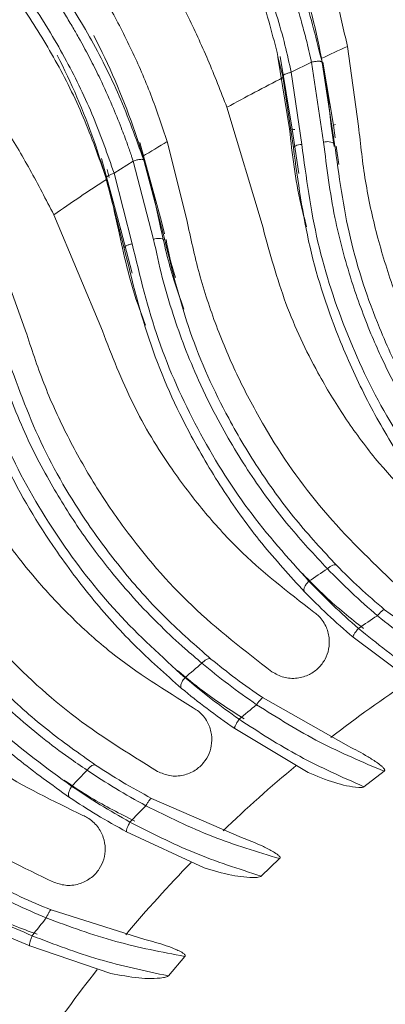
# Model space of a CAD drawing. Extents: x -149196 to 78196, y -57198 to 5012.
# Drawn here: x -147188 to -147169, y -28230 to -28179 of the extents above; entities that cross this region are included whole.
import ezdxf

# ---------------------------------------------------------------- set-up
doc = ezdxf.new("R2010")
doc.units = 0
doc.header["$LTSCALE"] = 0.13
doc.layers.get('0').update_dxf_attribs({"color": 253})
doc.layers.add('PPL-DIMS', color=132, linetype='Continuous', lineweight=9)
doc.layers.add('PPL-POOL SHELL', color=92, linetype='Continuous')
doc.styles.get("Standard").update_dxf_attribs({"font": 'sanss___.ttf'})
doc.dimstyles.new('METRIC 20', dxfattribs={"dimscale": 20, "dimtxt": 1.5, "dimasz": 2.5, "dimexe": 1.25, "dimexo": 0.625, "dimtad": 1, "dimdec": 0, "dimdsep": 46, "dimtxsty": 'Standard', "dimblk": 'ARCHTICK', "dimcen": 2.5, "dimdle": 1.25, "dimadec": 0, "dimazin": 0, "dimtfac": 1, "dimtdec": 0, "dimtmove": 0, "dimatfit": 3, "dimfxl": 1, "dimtfill": 1, "dimarcsym": 0})
doc.dimstyles.new('METRIC 40', dxfattribs={"dimscale": 40, "dimtxt": 1.5, "dimasz": 2.5, "dimexe": 1.25, "dimexo": 0.625, "dimtad": 1, "dimdec": 0, "dimdsep": 46, "dimtxsty": 'Standard', "dimblk": 'ARCHTICK', "dimcen": 2.5, "dimdle": 1.25, "dimadec": 0, "dimazin": 0, "dimtfac": 1, "dimtdec": 0, "dimtmove": 0, "dimatfit": 3, "dimfxl": 1, "dimtfill": 1, "dimarcsym": 0})

# ---------------------------------------------------------------- blocks, each defined once
blk = doc.blocks.new('Drain (SDX)')
at = {"color": 7, "linetype": 'Continuous', "lineweight": 15}
for p, q in [((-2.3535, -1.4427), (-2.4705, -1.6065)), ((-2.4138, -1.6712), (-2.3085, -1.5307)), ((-2.1064, -1.6488), (-2.1383, -1.6073)), ((-3.6287, -1.6829), (-3.4644, -1.6599)), ((-2.1898, -1.6808), (-2.289, -1.856)), ((-3.4664, -1.7117), (-3.5961, -1.7331)), ((-3.5955, -1.7348), (-3.428, -1.7092)), ((-3.4404, -1.7081), (-3.4664, -1.7117)), ((-3.3858, -1.7005), (-3.4234, -1.7057)), ((-3.5962, -1.7567), (-3.4315, -1.7317)), ((-3.5955, -1.7348), (-3.596, -1.7349)), ((-3.5755, -1.7983), (-3.5962, -1.7566)), ((-3.4272, -1.7766), (-3.5755, -1.7984)), ((-2.2259, -1.9144), (-2.1359, -1.7636)), ((-3.608, -1.821), (-3.4584, -1.7963)), ((-3.5666, -1.8156), (-3.4202, -1.7938)), ((-3.4584, -1.7963), (-3.3675, -1.7826)), ((-3.4589, -1.8018), (-3.6064, -1.8259)), ((-3.5667, -1.8156), (-3.5666, -1.8156)), ((-1.9226, -1.8599), (-1.9586, -1.822)), ((-3.2553, -1.8562), (-3.5034, -1.9303)), ((-2.0021, -1.9004), (-2.0825, -2.0851)), ((-2.0136, -2.1366), (-1.9398, -1.9772)), ((-3.4329, -2.053), (-3.2719, -2.0129)), ((-1.7176, -2.0507), (-1.7574, -2.0167)), ((-3.2685, -2.0646), (-3.4308, -2.1092)), ((-3.3944, -2.1011), (-3.2306, -2.0581)), ((-3.243, -2.0583), (-3.2685, -2.0646)), ((-3.3928, -2.123), (-3.2317, -2.0809)), ((-3.3944, -2.1011), (-3.395, -2.1013)), ((-1.7925, -2.0993), (-1.8531, -2.2913)), ((-3.368, -2.1622), (-3.3929, -2.1229)), ((-3.2227, -2.1251), (-3.3679, -2.1623)), ((-3.2517, -2.148), (-3.1627, -2.1248)), ((-3.3573, -2.1785), (-3.214, -2.1415)), ((-3.3979, -2.1881), (-3.2517, -2.148)), ((-3.3679, -2.1623), (-3.368, -2.1622)), ((-3.3574, -2.1785), (-3.3573, -2.1785)), ((-3.0435, -2.1863), (-3.2824, -2.286)), ((-1.7793, -2.3353), (-1.7225, -2.1691)), ((-3.1995, -2.4006), (-3.0436, -2.3439))]:
    blk.add_line(p, q, dxfattribs=at)
at = {"color": 143, "linetype": 'Continuous', "lineweight": 15}
for p, q in [((-3.4227, -1.7103), (-3.4649, -1.7162)), ((-3.3754, -2.1764), (-3.3593, -2.172))]:
    blk.add_line(p, q, dxfattribs=at)
at = {"color": 7, "linetype": 'Continuous', "lineweight": 15, "flags": 128}
blk.add_lwpolyline([(-3.4202, -1.7938), (-3.4212, -1.7936), (-3.4223, -1.7927), (-3.4233, -1.7911), (-3.4243, -1.7891), (-3.4252, -1.7865), (-3.426, -1.7834), (-3.4267, -1.7801), (-3.4272, -1.7766)], dxfattribs=at)
at = {"color": 7, "linetype": 'Continuous', "lineweight": 15}
blk.add_circle((0, 0), 5, dxfattribs=at)
for centre, radius, start, end in [((0, 0), 2.7965, 213.7734, 217.8747), ((0, 0), 2.9446, 213.408, 214.32), ((0, 0), 4, 204.8811, 205.7301), ((-3.4613, -1.7076), 0.00648, 176.1326, 218.8854), ((-3.4075, -1.7238), 0.0253, 144.5301, 198.2222), ((0, 0), 3.082, 214.0132, 214.8645), ((-3.4514, -1.7997), 0.00783, 154.4878, 195.5218), ((-3.4655, -1.7929), 0.00782, 334.4552, 15.5257), ((0, 0), 2.7965, 219.7734, 223.8747), ((0, 0), 4, 206.9869, 208.8544), ((0, 0), 2.9446, 219.408, 220.32), ((0, 0), 3.082, 220.0132, 220.8645), ((0, 0), 2.7965, 225.7734, 229.8747), ((0, 0), 4, 210.8811, 211.7301), ((-3.2086, -2.0706), 0.0253, 150.5301, 204.2229), ((0, 0), 2.9446, 225.408, 226.32), ((-3.2443, -2.1506), 0.00783, 160.4859, 201.5281), ((0, 0), 4, 212.9869, 214.8544), ((0, 0), 2.7965, 231.7734, 235.8747), ((0, 0), 3.082, 226.0132, 226.8645), ((0, 0), 2.9446, 231.408, 232.32)]:
    blk.add_arc(centre, radius, start, end, dxfattribs=at)
for points, knots in [([(2.2799, 0), (2.2778, -0.0746), (2.2735, -0.2238), (2.2394, -0.4455), (2.1853, -0.6629), (2.1097, -0.8739), (2.0139, -1.0765), (1.8987, -1.2687), (1.7652, -1.4487), (1.6147, -1.6147), (1.4487, -1.7652), (1.2687, -1.8987), (1.0765, -2.0139), (0.8739, -2.1097), (0.6629, -2.1852), (0.4455, -2.2397), (0.2238, -2.2725), (0, -2.2835), (-0.2238, -2.2725), (-0.4455, -2.2397), (-0.6629, -2.1852), (-0.8739, -2.1097), (-1.0765, -2.0139), (-1.2687, -1.8987), (-1.4487, -1.7652), (-1.6147, -1.6147), (-1.7652, -1.4487), (-1.8987, -1.2687), (-2.0139, -1.0765), (-2.1097, -0.8739), (-2.1853, -0.6629), (-2.2394, -0.4455), (-2.2735, -0.2238), (-2.2778, -0.0746), (-2.2799, 0)], [0, 0, 0, 0, 0.03125, 0.0625, 0.09375, 0.125, 0.15625, 0.1875, 0.21875, 0.25, 0.28125, 0.3125, 0.34375, 0.375, 0.40625, 0.4375, 0.46875, 0.5, 0.53125, 0.5625, 0.59375, 0.625, 0.65625, 0.6875, 0.71875, 0.75, 0.78125, 0.8125, 0.84375, 0.875, 0.90625, 0.9375, 0.96875, 1, 1, 1, 1]), ([(-3.4644, -1.6599), (-3.4266, -1.6558), (-3.3512, -1.6476), (-3.2399, -1.6232), (-3.131, -1.5899), (-2.9943, -1.5344), (-2.8349, -1.4474), (-2.7279, -1.3566), (-2.6738, -1.3107)], [0, 0, 0, 0, 0.124881, 0.249766, 0.378476, 0.507194, 0.750707, 1, 1, 1, 1]), ([(-2.4581, -1.6213), (-2.4268, -1.5817), (-2.3657, -1.5041), (-2.318, -1.4174), (-2.2946, -1.3749)], [0, 0, 0, 0, 0.510718, 1, 1, 1, 1]), ([(-2.7254, -1.4276), (-2.7589, -1.4527), (-2.8252, -1.5024), (-2.9341, -1.5653), (-3.0684, -1.6275), (-3.2321, -1.6824), (-3.3629, -1.7003), (-3.428, -1.7092)], [0, 0, 0, 0, 0.16884, 0.33497, 0.500173, 0.751048, 1, 1, 1, 1]), ([(-2.2673, -1.4196), (-2.2916, -1.4619), (-2.3402, -1.5465), (-2.4014, -1.6223), (-2.4319, -1.6602)], [0, 0, 0, 0, 0.5, 1, 1, 1, 1]), ([(-3.4315, -1.7317), (-3.3797, -1.7253), (-3.2823, -1.7131), (-3.1513, -1.6776), (-3.0573, -1.6433), (-2.9899, -1.6137), (-2.9376, -1.5882), (-2.8774, -1.5553), (-2.8158, -1.5171), (-2.7626, -1.48), (-2.733, -1.4569), (-2.7209, -1.4475)], [0, 0, 0, 0, 0.195523, 0.367226, 0.515168, 0.580271, 0.652685, 0.742125, 0.849542, 0.938988, 1, 1, 1, 1]), ([(-3.4272, -1.7766), (-3.3595, -1.7675), (-3.2242, -1.7493), (-3.0333, -1.6857), (-2.8551, -1.6005), (-2.7511, -1.5254), (-2.6991, -1.4878)], [0, 0, 0, 0, 0.249961, 0.499903, 0.749906, 1, 1, 1, 1]), ([(-2.6352, -1.4845), (-2.6821, -1.5334), (-2.753, -1.6073), (-2.8656, -1.6893), (-2.9706, -1.753), (-3.0991, -1.8136), (-3.2029, -1.8419), (-3.2553, -1.8562)], [0, 0, 0, 0, 0.282497, 0.427772, 0.573039, 0.784603, 1, 1, 1, 1]), ([(-2.6789, -1.4992), (-2.7145, -1.5256), (-2.7847, -1.5775), (-2.8998, -1.6433), (-3.0411, -1.7082), (-3.2138, -1.7657), (-3.3514, -1.7844), (-3.4202, -1.7938)], [0, 0, 0, 0, 0.169742, 0.334736, 0.500136, 0.750373, 1, 1, 1, 1]), ([(-3.2719, -2.0129), (-3.2348, -2.0049), (-3.1606, -1.9889), (-3.0525, -1.953), (-2.9476, -1.9085), (-2.8175, -1.839), (-2.6681, -1.7358), (-2.5712, -1.6343), (-2.5221, -1.583)], [0, 0, 0, 0, 0.12488, 0.249766, 0.378477, 0.507194, 0.750707, 1, 1, 1, 1]), ([(-2.4705, -1.6065), (-2.4856, -1.6241), (-2.5157, -1.6592), (-2.5461, -1.6895), (-2.5613, -1.7047)], [0, 0, 0, 0, 0.501105, 1, 1, 1, 1]), ([(-2.4705, -1.6065), (-2.4706, -1.607), (-2.4707, -1.608), (-2.468, -1.6117), (-2.4637, -1.6163), (-2.4599, -1.6197), (-2.4581, -1.6213)], [0, 0, 0, 0, 0.240742, 0.5, 0.759253, 1, 1, 1, 1]), ([(-2.2751, -1.8693), (-2.2482, -1.8267), (-2.1955, -1.7431), (-2.1571, -1.6519), (-2.1383, -1.6072)], [0, 0, 0, 0, 0.510718, 1, 1, 1, 1]), ([(-2.1898, -1.6808), (-2.1829, -1.6672), (-2.1725, -1.6469), (-2.1577, -1.624), (-2.1494, -1.613), (-2.1446, -1.6082), (-2.1418, -1.6064), (-2.1403, -1.6062), (-2.1396, -1.6063), (-2.1389, -1.6067), (-2.1385, -1.607), (-2.1383, -1.6072)], [0, 0, 0, 0, 0.499783, 0.749744, 0.874704, 0.937075, 0.968772, 0.976303, 0.983604, 0.99132, 1, 1, 1, 1]), ([(-2.5547, -1.724), (-2.5384, -1.7079), (-2.5061, -1.676), (-2.4739, -1.6394), (-2.4581, -1.6213)], [0, 0, 0, 0, 0.50505, 1, 1, 1, 1]), ([(-2.4317, -1.6497), (-2.4531, -1.6764), (-2.4883, -1.7207), (-2.5289, -1.7599), (-2.545, -1.7754)], [0, 0, 0, 0, 0.605063, 1, 1, 1, 1]), ([(-2.1064, -1.6488), (-2.1262, -1.6934), (-2.1657, -1.7826), (-2.2186, -1.8644), (-2.2451, -1.9053)], [0, 0, 0, 0, 0.5, 1, 1, 1, 1]), ([(-2.1064, -1.6488), (-2.1062, -1.6494), (-2.1046, -1.6527), (-2.1055, -1.674), (-2.1146, -1.7127), (-2.1283, -1.7456), (-2.1358, -1.7635)], [0, 0, 0, 0, 0.015529, 0.086917, 0.499953, 1, 1, 1, 1]), ([(-2.4319, -1.6602), (-2.4479, -1.6781), (-2.4802, -1.7143), (-2.5125, -1.7458), (-2.5288, -1.7618)], [0, 0, 0, 0, 0.494584, 1, 1, 1, 1]), ([(-2.4138, -1.6712), (-2.4294, -1.689), (-2.4605, -1.7246), (-2.4919, -1.7556), (-2.5075, -1.771)], [0, 0, 0, 0, 0.501234, 1, 1, 1, 1]), ([(-2.4319, -1.6602), (-2.4309, -1.6611), (-2.4289, -1.6628), (-2.4257, -1.6652), (-2.4228, -1.6674), (-2.4201, -1.6691), (-2.4177, -1.6704), (-2.4158, -1.6712), (-2.4145, -1.6716), (-2.414, -1.6713), (-2.4138, -1.6712)], [0, 0, 0, 0, 0.123605, 0.249854, 0.37618, 0.50001, 0.623398, 0.749555, 0.875952, 1, 1, 1, 1]), ([(-3.6287, -1.6829), (-3.6621, -1.6903), (-3.7289, -1.7051), (-3.825, -1.7356), (-3.9178, -1.7713), (-3.9752, -1.7993), (-4.0039, -1.8132)], [0, 0, 0, 0, 0.245164, 0.490344, 0.745155, 1, 1, 1, 1]), ([(-3.4649, -1.7162), (-3.5333, -1.7226), (-3.6004, -1.7337), (-3.7325, -1.7651), (-3.7973, -1.7854), (-3.8611, -1.8103)], [0, 0, 0, 0, 0.5, 0.5, 1, 1, 1, 1]), ([(-2.5613, -1.7047), (-2.5921, -1.7333), (-2.6529, -1.7896), (-2.7547, -1.8636), (-2.8814, -1.9393), (-3.0385, -2.011), (-3.1667, -2.0425), (-3.2306, -2.0581)], [0, 0, 0, 0, 0.169928, 0.33495, 0.500149, 0.750848, 1, 1, 1, 1]), ([(-2.5613, -1.7047), (-2.5618, -1.7056), (-2.563, -1.7075), (-2.5622, -1.7125), (-2.5594, -1.7184), (-2.5562, -1.7222), (-2.5547, -1.724)], [0, 0, 0, 0, 0.240002, 0.498446, 0.757756, 1, 1, 1, 1]), ([(-2.3429, -1.838), (-2.3385, -1.8302), (-2.3298, -1.8146), (-2.3281, -1.7869), (-2.3356, -1.7613), (-2.35, -1.7414), (-2.3685, -1.7277), (-2.3899, -1.7201), (-2.4137, -1.7192), (-2.4382, -1.7264), (-2.4557, -1.7389), (-2.4635, -1.749), (-2.4656, -1.7518)], [0, 0, 0, 0, 0.117698, 0.235822, 0.342291, 0.43591, 0.524476, 0.616162, 0.716886, 0.829662, 0.953043, 1, 1, 1, 1]), ([(-4.3959, -2.2215), (-4.3767, -2.1991), (-4.3381, -2.1539), (-4.2657, -2.0818), (-4.1822, -2.0099), (-4.0866, -1.9401), (-3.9796, -1.8753), (-3.8613, -1.8177), (-3.7338, -1.7688), (-3.6419, -1.7462), (-3.596, -1.7349)], [0, 0, 0, 0, 0.124105, 0.250148, 0.375308, 0.500308, 0.626158, 0.750427, 0.87526, 1, 1, 1, 1]), ([(-3.5962, -1.7566), (-3.5965, -1.7553), (-3.597, -1.7526), (-3.5976, -1.7487), (-3.598, -1.745), (-3.5981, -1.7417), (-3.598, -1.7389), (-3.5975, -1.7368), (-3.5969, -1.7354), (-3.5963, -1.7351), (-3.596, -1.7349)], [0, 0, 0, 0, 0.123692, 0.249999, 0.376304, 0.499999, 0.623694, 0.749999, 0.876306, 1, 1, 1, 1]), ([(-3.2317, -2.0809), (-3.2055, -2.0753), (-3.1533, -2.064), (-3.0797, -2.0422), (-3.0092, -2.0173), (-2.9367, -1.987), (-2.8461, -1.9425), (-2.7449, -1.8814), (-2.6426, -1.8059), (-2.5834, -1.7507), (-2.5547, -1.724)], [0, 0, 0, 0, 0.10001, 0.200007, 0.289147, 0.383725, 0.50004, 0.676952, 0.843592, 1, 1, 1, 1]), ([(-4.3954, -2.2419), (-4.3954, -2.2419), (-4.3953, -2.2418), (-4.3952, -2.2416), (-4.3946, -2.241), (-4.3926, -2.2386), (-4.3847, -2.2291), (-4.3746, -2.2174), (-4.3655, -2.2071), (-4.3628, -2.2041), (-4.3624, -2.2037), (-4.3624, -2.2036), (-4.3624, -2.2036), (-4.3586, -2.1978), (-4.3459, -2.1866), (-4.3277, -2.1656), (-4.3061, -2.144), (-4.2854, -2.1237), (-4.2635, -2.103), (-4.2441, -2.0856), (-4.2253, -2.0692), (-4.2047, -2.0518), (-4.175, -2.0278), (-4.1348, -1.9974), (-4.0911, -1.9669), (-4.0482, -1.9394), (-4.0113, -1.9173), (-3.9764, -1.8978), (-3.9437, -1.8806), (-3.9136, -1.8657), (-3.8863, -1.8529), (-3.8525, -1.8379), (-3.8146, -1.8224), (-3.7657, -1.8043), (-3.718, -1.7884), (-3.6712, -1.7748), (-3.6356, -1.7656), (-3.6133, -1.7604), (-3.6015, -1.7578), (-3.5976, -1.7569), (-3.5962, -1.7566)], [0, 0, 0, 0, 0.000036, 0.000301, 0.00102, 0.003708, 0.014091, 0.054872, 0.069237, 0.071149, 0.07139, 0.07142, 0.071424, 0.071425, 0.097589, 0.142855, 0.178578, 0.214298, 0.250012, 0.287387, 0.305938, 0.336486, 0.379021, 0.43353, 0.500013, 0.546561, 0.5895, 0.628823, 0.664533, 0.696634, 0.72513, 0.750022, 0.800433, 0.838347, 0.892597, 0.935928, 0.968269, 0.989626, 0.996186, 1, 1, 1, 1]), ([(-2.4656, -1.7518), (-2.5071, -1.8053), (-2.5699, -1.8863), (-2.6733, -1.9796), (-2.7711, -2.0539), (-2.8926, -2.1276), (-2.9929, -2.1666), (-3.0435, -2.1863)], [0, 0, 0, 0, 0.282497, 0.427772, 0.573039, 0.784603, 1, 1, 1, 1]), ([(-3.2577, -1.7666), (-3.2733, -1.7708), (-3.3391, -1.7883), (-3.4071, -1.796), (-3.4589, -1.8018)], [0, 0, 0, 0, 0.236991, 1, 1, 1, 1]), ([(-3.2227, -2.1251), (-3.1564, -2.109), (-3.0236, -2.0767), (-2.8405, -1.9935), (-2.6722, -1.8902), (-2.5766, -1.8046), (-2.5288, -1.7618)], [0, 0, 0, 0, 0.249989, 0.499927, 0.749926, 1, 1, 1, 1]), ([(-2.5075, -1.771), (-2.5402, -1.8009), (-2.6045, -1.8599), (-2.7121, -1.9374), (-2.846, -2.0168), (-3.0117, -2.092), (-3.1467, -2.125), (-3.214, -2.1415)], [0, 0, 0, 0, 0.169678, 0.334719, 0.500106, 0.750892, 1, 1, 1, 1]), ([(-2.5288, -1.7618), (-2.5279, -1.7628), (-2.526, -1.7648), (-2.5228, -1.7673), (-2.5197, -1.7695), (-2.5166, -1.7711), (-2.5137, -1.7721), (-2.5112, -1.7724), (-2.509, -1.7721), (-2.508, -1.7714), (-2.5075, -1.771)], [0, 0, 0, 0, 0.123673, 0.250002, 0.376329, 0.500004, 0.623671, 0.750003, 0.876327, 1, 1, 1, 1]), ([(-3.5755, -1.7983), (-3.5941, -1.8024), (-3.6339, -1.8112), (-3.696, -1.8286), (-3.7639, -1.8511), (-3.8303, -1.8771), (-3.8925, -1.9052), (-3.9488, -1.9338), (-4.0028, -1.9643), (-4.0439, -1.9901), (-4.0742, -2.0103), (-4.095, -2.0247), (-4.1164, -2.0402), (-4.1384, -2.0568), (-4.1609, -2.0744), (-4.1837, -2.0931), (-4.2068, -2.1128), (-4.2442, -2.1463), (-4.2865, -2.1877), (-4.3259, -2.2302), (-4.3472, -2.2549), (-4.3567, -2.2661), (-4.3592, -2.2692), (-4.36, -2.2701), (-4.3603, -2.2704), (-4.3604, -2.2705)], [0, 0, 0, 0, 0.051288, 0.110039, 0.176259, 0.249967, 0.311804, 0.374079, 0.436791, 0.499965, 0.525475, 0.552629, 0.581427, 0.611864, 0.643939, 0.677653, 0.713009, 0.75001, 0.857036, 0.934384, 0.982037, 0.994729, 0.998292, 0.999378, 1, 1, 1, 1]), ([(-3.5667, -1.8156), (-3.5674, -1.8155), (-3.5687, -1.8152), (-3.5712, -1.8114), (-3.5737, -1.8055), (-3.5749, -1.8007), (-3.5755, -1.7984)], [0, 0, 0, 0, 0.240976, 0.499999, 0.759023, 1, 1, 1, 1]), ([(-4.3303, -2.2756), (-4.3052, -2.2465), (-4.2547, -2.1881), (-4.155, -2.0961), (-4.046, -2.0146), (-3.9326, -1.9466), (-3.8199, -1.8925), (-3.6982, -1.8468), (-3.6106, -1.826), (-3.5667, -1.8156)], [0, 0, 0, 0, 0.16615, 0.333714, 0.500045, 0.62629, 0.750545, 0.87505, 1, 1, 1, 1]), ([(-2.0673, -2.0969), (-2.0449, -2.0517), (-2.0012, -1.9631), (-1.9726, -1.8683), (-1.9586, -1.8219)], [0, 0, 0, 0, 0.510718, 1, 1, 1, 1]), ([(-2.0021, -1.9004), (-1.9966, -1.8862), (-1.9884, -1.8649), (-1.9761, -1.8407), (-1.969, -1.8289), (-1.9647, -1.8235), (-1.9622, -1.8215), (-1.9607, -1.8211), (-1.96, -1.8212), (-1.9593, -1.8214), (-1.9588, -1.8218), (-1.9586, -1.8219)], [0, 0, 0, 0, 0.499784, 0.749744, 0.874704, 0.937074, 0.968772, 0.976304, 0.983604, 0.99132, 1, 1, 1, 1]), ([(-3.0436, -2.3439), (-3.0075, -2.332), (-2.9354, -2.3084), (-2.8317, -2.2613), (-2.732, -2.2062), (-2.6098, -2.1234), (-2.472, -2.0051), (-2.3862, -1.8941), (-2.3429, -1.838)], [0, 0, 0, 0, 0.124881, 0.249766, 0.378476, 0.507194, 0.750707, 1, 1, 1, 1]), ([(-2.289, -1.856), (-2.3022, -1.875), (-2.3285, -1.913), (-2.3555, -1.9464), (-2.369, -1.9631)], [0, 0, 0, 0, 0.501106, 1, 1, 1, 1]), ([(-2.289, -1.856), (-2.289, -1.8565), (-2.2891, -1.8575), (-2.2861, -1.8608), (-2.2812, -1.865), (-2.2771, -1.8679), (-2.2751, -1.8693)], [0, 0, 0, 0, 0.240742, 0.499999, 0.759256, 1, 1, 1, 1]), ([(-1.9226, -1.8599), (-1.9376, -1.9064), (-1.9675, -1.9992), (-2.0116, -2.0861), (-2.0336, -2.1295)], [0, 0, 0, 0, 0.5, 1, 1, 1, 1]), ([(-1.9226, -1.8599), (-1.9222, -1.8605), (-1.9204, -1.8637), (-1.919, -1.8849), (-1.924, -1.9244), (-1.9342, -1.9585), (-1.9398, -1.9771)], [0, 0, 0, 0, 0.015534, 0.08693, 0.499951, 1, 1, 1, 1]), ([(-2.3605, -1.9816), (-2.3459, -1.9639), (-2.3171, -1.9288), (-2.289, -1.889), (-2.2751, -1.8693)], [0, 0, 0, 0, 0.50505, 1, 1, 1, 1]), ([(-2.246, -1.8948), (-2.2644, -1.9237), (-2.2949, -1.9714), (-2.3311, -2.0146), (-2.3455, -2.0317)], [0, 0, 0, 0, 0.605046, 1, 1, 1, 1]), ([(-2.2451, -1.9053), (-2.2591, -1.9248), (-2.2874, -1.9641), (-2.3162, -1.9989), (-2.3308, -2.0165)], [0, 0, 0, 0, 0.494584, 1, 1, 1, 1]), ([(-2.2259, -1.9144), (-2.2396, -1.9337), (-2.2668, -1.9723), (-2.2947, -2.0064), (-2.3087, -2.0234)], [0, 0, 0, 0, 0.501234, 1, 1, 1, 1]), ([(-2.2451, -1.9053), (-2.244, -1.9061), (-2.2417, -1.9076), (-2.2384, -1.9097), (-2.2352, -1.9115), (-2.2323, -1.9129), (-2.2299, -1.914), (-2.2279, -1.9146), (-2.2265, -1.9148), (-2.2261, -1.9145), (-2.2259, -1.9144)], [0, 0, 0, 0, 0.123603, 0.249853, 0.376176, 0.500011, 0.623398, 0.749555, 0.875952, 1, 1, 1, 1]), ([(-3.8591, -2.1038), (-3.8054, -2.0726), (-3.724, -2.0252), (-3.6016, -1.9686), (-3.5361, -1.9431), (-3.5034, -1.9303)], [0, 0, 0, 0, 0.492529, 0.74627, 1, 1, 1, 1]), ([(-2.369, -1.9631), (-2.3965, -1.9945), (-2.4511, -2.0569), (-2.5446, -2.1412), (-2.663, -2.2299), (-2.8117, -2.3176), (-2.9359, -2.3623), (-2.9978, -2.3845)], [0, 0, 0, 0, 0.16884, 0.33497, 0.500174, 0.751048, 1, 1, 1, 1]), ([(-2.369, -1.9631), (-2.3695, -1.9641), (-2.3705, -1.9661), (-2.3691, -1.971), (-2.3657, -1.9765), (-2.3622, -1.9799), (-2.3605, -1.9816)], [0, 0, 0, 0, 0.240003, 0.498447, 0.757754, 1, 1, 1, 1]), ([(-2.1379, -2.0728), (-2.1344, -2.0646), (-2.1273, -2.0482), (-2.1285, -2.0204), (-2.1387, -1.9958), (-2.1551, -1.9775), (-2.1749, -1.9658), (-2.197, -1.9605), (-2.2208, -1.962), (-2.2444, -1.9718), (-2.2605, -1.986), (-2.2672, -1.9969), (-2.269, -1.9999)], [0, 0, 0, 0, 0.117698, 0.235822, 0.342291, 0.43591, 0.524476, 0.616163, 0.716886, 0.829662, 0.953043, 1, 1, 1, 1]), ([(-2.9964, -2.4073), (-2.9471, -2.3902), (-2.8544, -2.3581), (-2.7337, -2.2961), (-2.6489, -2.243), (-2.5891, -2.2001), (-2.5432, -2.1643), (-2.4911, -2.1196), (-2.4389, -2.0694), (-2.3946, -2.022), (-2.3703, -1.9933), (-2.3605, -1.9816)], [0, 0, 0, 0, 0.195523, 0.367226, 0.515168, 0.580271, 0.652685, 0.742125, 0.849542, 0.938988, 1, 1, 1, 1]), ([(-2.269, -1.9999), (-2.3047, -2.0575), (-2.3587, -2.1446), (-2.4517, -2.2482), (-2.5412, -2.3323), (-2.6544, -2.4183), (-2.75, -2.4676), (-2.7983, -2.4924)], [0, 0, 0, 0, 0.282497, 0.427772, 0.573039, 0.784603, 1, 1, 1, 1]), ([(-2.983, -2.4503), (-2.9186, -2.4273), (-2.79, -2.3814), (-2.6166, -2.2795), (-2.46, -2.1592), (-2.3739, -2.064), (-2.3308, -2.0165)], [0, 0, 0, 0, 0.249961, 0.499903, 0.749906, 1, 1, 1, 1]), ([(-2.3087, -2.0234), (-2.338, -2.0566), (-2.3959, -2.122), (-2.4947, -2.2103), (-2.6195, -2.3032), (-2.7764, -2.3953), (-2.9072, -2.4422), (-2.9725, -2.4657)], [0, 0, 0, 0, 0.169742, 0.334736, 0.500136, 0.750373, 1, 1, 1, 1]), ([(-2.3308, -2.0165), (-2.3298, -2.0173), (-2.3277, -2.0191), (-2.3243, -2.0214), (-2.3209, -2.0232), (-2.3177, -2.0244), (-2.3147, -2.0251), (-2.3122, -2.0252), (-2.31, -2.0247), (-2.3091, -2.0239), (-2.3087, -2.0234)], [0, 0, 0, 0, 0.123671, 0.25, 0.376327, 0.500001, 0.623672, 0.75, 0.876326, 1, 1, 1, 1]), ([(-1.8367, -2.3015), (-1.8193, -2.2542), (-1.7851, -2.1615), (-1.7665, -2.0643), (-1.7574, -2.0167)], [0, 0, 0, 0, 0.510718, 1, 1, 1, 1]), ([(-1.7925, -2.0993), (-1.7885, -2.0846), (-1.7826, -2.0626), (-1.7729, -2.0371), (-1.7671, -2.0247), (-1.7634, -2.0189), (-1.761, -2.0166), (-1.7596, -2.0161), (-1.7589, -2.0161), (-1.7581, -2.0163), (-1.7577, -2.0165), (-1.7574, -2.0167)], [0, 0, 0, 0, 0.499779, 0.749738, 0.874695, 0.937066, 0.968759, 0.976268, 0.983567, 0.991295, 1, 1, 1, 1]), ([(-3.1535, -2.0358), (-3.1548, -2.0363), (-3.1802, -2.0451), (-3.2066, -2.0504), (-3.2316, -2.0555)], [0, 0, 0, 0, 0.053386, 1, 1, 1, 1]), ([(-3.4329, -2.053), (-3.4654, -2.0639), (-3.5302, -2.0855), (-3.6227, -2.1259), (-3.7112, -2.1711), (-3.7654, -2.2049), (-3.7924, -2.2218)], [0, 0, 0, 0, 0.245164, 0.490344, 0.745155, 1, 1, 1, 1]), ([(-1.7176, -2.0507), (-1.7277, -2.0985), (-1.7478, -2.194), (-1.7825, -2.285), (-1.7999, -2.3305)], [0, 0, 0, 0, 0.5, 1, 1, 1, 1]), ([(-1.7176, -2.0507), (-1.7172, -2.0512), (-1.715, -2.0542), (-1.7114, -2.0752), (-1.7123, -2.115), (-1.7189, -2.1499), (-1.7225, -2.1691)], [0, 0, 0, 0, 0.015535, 0.086931, 0.499951, 1, 1, 1, 1]), ([(-3.2666, -2.069), (-3.3339, -2.0825), (-3.3995, -2.1006), (-3.5275, -2.1456), (-3.5899, -2.1725), (-3.6507, -2.204)], [0, 0, 0, 0, 0.5, 0.5, 1, 1, 1, 1]), ([(-2.7819, -2.6492), (-2.7473, -2.6336), (-2.678, -2.6026), (-2.5798, -2.5449), (-2.4864, -2.4797), (-2.3736, -2.3846), (-2.2489, -2.2525), (-2.1752, -2.1332), (-2.1379, -2.0728)], [0, 0, 0, 0, 0.124881, 0.249766, 0.378476, 0.507194, 0.750707, 1, 1, 1, 1]), ([(-2.0825, -2.0851), (-2.0936, -2.1054), (-2.1158, -2.146), (-2.1392, -2.182), (-2.1509, -2.2)], [0, 0, 0, 0, 0.501106, 1, 1, 1, 1]), ([(-2.0825, -2.0851), (-2.0825, -2.0856), (-2.0824, -2.0866), (-2.079, -2.0896), (-2.0738, -2.0932), (-2.0694, -2.0957), (-2.0673, -2.0969)], [0, 0, 0, 0, 0.240742, 0.500001, 0.75926, 1, 1, 1, 1]), ([(-4.1396, -2.6689), (-4.1229, -2.6445), (-4.0892, -2.5955), (-4.0247, -2.5163), (-3.9492, -2.436), (-3.8614, -2.3567), (-3.7618, -2.281), (-3.6502, -2.2114), (-3.5284, -2.1494), (-3.4395, -2.1173), (-3.395, -2.1013)], [0, 0, 0, 0, 0.124105, 0.250148, 0.375307, 0.500308, 0.626158, 0.750428, 0.87526, 1, 1, 1, 1]), ([(-3.3929, -2.1229), (-3.3933, -2.1216), (-3.3941, -2.119), (-3.3951, -2.1152), (-3.3959, -2.1115), (-3.3963, -2.1083), (-3.3965, -2.1055), (-3.3963, -2.1033), (-3.3958, -2.1018), (-3.3952, -2.1015), (-3.395, -2.1013)], [0, 0, 0, 0, 0.123694, 0.249998, 0.376305, 0.499998, 0.623694, 0.749998, 0.876306, 1, 1, 1, 1]), ([(-3.0555, -2.0976), (-3.0704, -2.1033), (-3.134, -2.1276), (-3.2007, -2.1423), (-3.2516, -2.1534)], [0, 0, 0, 0, 0.235891, 1, 1, 1, 1]), ([(-2.1404, -2.2175), (-2.1278, -2.1984), (-2.1028, -2.1604), (-2.079, -2.1179), (-2.0673, -2.0969)], [0, 0, 0, 0, 0.50505, 1, 1, 1, 1]), ([(-4.1369, -2.689), (-4.1369, -2.689), (-4.1369, -2.689), (-4.1368, -2.6888), (-4.1363, -2.6881), (-4.1346, -2.6855), (-4.1277, -2.6752), (-4.1189, -2.6626), (-4.1109, -2.6513), (-4.1085, -2.648), (-4.1082, -2.6476), (-4.1082, -2.6475), (-4.1082, -2.6475), (-4.1039, -2.6434), (-4.0944, -2.6272), (-4.0774, -2.6066), (-4.0585, -2.5823), (-4.04, -2.56), (-4.0203, -2.5372), (-4.0029, -2.5178), (-3.9858, -2.4995), (-3.9672, -2.4801), (-3.9401, -2.4531), (-3.9033, -2.4186), (-3.8631, -2.3838), (-3.8233, -2.3519), (-3.7889, -2.3261), (-3.7563, -2.303), (-3.7256, -2.2825), (-3.6972, -2.2646), (-3.6713, -2.249), (-3.6392, -2.2306), (-3.6032, -2.2112), (-3.5565, -2.188), (-3.5107, -2.1673), (-3.4656, -2.1489), (-3.4312, -2.136), (-3.4095, -2.1284), (-3.398, -2.1246), (-3.3943, -2.1234), (-3.3929, -2.1229)], [0, 0, 0, 0, 0.000036, 0.000301, 0.00102, 0.003708, 0.014091, 0.054872, 0.069237, 0.071149, 0.07139, 0.07142, 0.071424, 0.071425, 0.097589, 0.142855, 0.178578, 0.214298, 0.250012, 0.287387, 0.305938, 0.336486, 0.379021, 0.433531, 0.500013, 0.546561, 0.5895, 0.628823, 0.664533, 0.696634, 0.72513, 0.750022, 0.800433, 0.838347, 0.892597, 0.935928, 0.968269, 0.989626, 0.996186, 1, 1, 1, 1]), ([(-3.214, -2.1415), (-3.2146, -2.1414), (-3.216, -2.1411), (-3.2185, -2.1375), (-3.2209, -2.132), (-3.2222, -2.1273), (-3.2227, -2.1251)], [0, 0, 0, 0, 0.240003, 0.49796, 0.757042, 1, 1, 1, 1]), ([(-2.0356, -2.1192), (-2.0509, -2.1498), (-2.0762, -2.2004), (-2.1078, -2.2473), (-2.1202, -2.2657)], [0, 0, 0, 0, 0.605047, 1, 1, 1, 1]), ([(-2.0336, -2.1295), (-2.0455, -2.1504), (-2.0695, -2.1925), (-2.0946, -2.2301), (-2.1072, -2.2491)], [0, 0, 0, 0, 0.494583, 1, 1, 1, 1]), ([(-2.0136, -2.1366), (-2.0252, -2.1572), (-2.0482, -2.1985), (-2.0724, -2.2353), (-2.0845, -2.2537)], [0, 0, 0, 0, 0.501234, 1, 1, 1, 1]), ([(-2.0336, -2.1295), (-2.0324, -2.1302), (-2.0301, -2.1315), (-2.0265, -2.1332), (-2.0232, -2.1346), (-2.0202, -2.1358), (-2.0176, -2.1366), (-2.0156, -2.137), (-2.0142, -2.137), (-2.0138, -2.1367), (-2.0136, -2.1366)], [0, 0, 0, 0, 0.123604, 0.249852, 0.376175, 0.50001, 0.623397, 0.749555, 0.875951, 1, 1, 1, 1]), ([(-3.3679, -2.1622), (-3.4065, -2.1757), (-3.487, -2.2039), (-3.5818, -2.2499), (-3.6574, -2.2927), (-3.7144, -2.3287), (-3.7701, -2.3678), (-3.8475, -2.428), (-3.9379, -2.5113), (-4.0306, -2.6161), (-4.0763, -2.6813), (-4.0991, -2.7139)], [0, 0, 0, 0, 0.110536, 0.230697, 0.294426, 0.36058, 0.429135, 0.500072, 0.665857, 0.833416, 1, 1, 1, 1]), ([(-3.2516, -2.1534), (-3.3145, -2.1661), (-3.3758, -2.1829), (-3.4954, -2.2248), (-3.5537, -2.2499), (-3.6105, -2.2791)], [0, 0, 0, 0, 0.5, 0.5, 1, 1, 1, 1]), ([(-3.3574, -2.1785), (-3.358, -2.1784), (-3.3594, -2.1783), (-3.3623, -2.1748), (-3.3654, -2.1692), (-3.3671, -2.1645), (-3.3679, -2.1623)], [0, 0, 0, 0, 0.240978, 0.500002, 0.759026, 1, 1, 1, 1]), ([(-4.0687, -2.7158), (-4.0467, -2.6842), (-4.0027, -2.6209), (-3.9131, -2.5189), (-3.8133, -2.4265), (-3.7078, -2.3471), (-3.6013, -2.2816), (-3.485, -2.2233), (-3.3999, -2.1934), (-3.3574, -2.1785)], [0, 0, 0, 0, 0.166172, 0.333711, 0.500042, 0.626014, 0.750096, 0.875126, 1, 1, 1, 1]), ([(-1.9095, -2.2849), (-1.9069, -2.2764), (-1.9016, -2.2594), (-1.9057, -2.2318), (-1.9183, -2.2084), (-1.9366, -2.1919), (-1.9575, -2.1824), (-1.9801, -2.1794), (-2.0036, -2.1834), (-2.026, -2.1956), (-2.0405, -2.2114), (-2.046, -2.223), (-2.0475, -2.2262)], [0, 0, 0, 0, 0.117698, 0.235822, 0.342291, 0.43591, 0.524477, 0.616163, 0.716886, 0.829662, 0.953043, 1, 1, 1, 1]), ([(-2.1509, -2.2), (-2.1749, -2.2341), (-2.2227, -2.3019), (-2.3068, -2.3954), (-2.4153, -2.496), (-2.554, -2.5988), (-2.6729, -2.6562), (-2.7321, -2.6848)], [0, 0, 0, 0, 0.16884, 0.33497, 0.500174, 0.751048, 1, 1, 1, 1]), ([(-2.1509, -2.2), (-2.1512, -2.201), (-2.152, -2.2031), (-2.1501, -2.2078), (-2.1462, -2.2129), (-2.1423, -2.216), (-2.1404, -2.2175)], [0, 0, 0, 0, 0.240001, 0.498446, 0.757753, 1, 1, 1, 1]), ([(-2.7284, -2.7074), (-2.6811, -2.6852), (-2.5923, -2.6435), (-2.4787, -2.5693), (-2.3999, -2.5076), (-2.3449, -2.4587), (-2.3031, -2.4183), (-2.2559, -2.3684), (-2.2092, -2.313), (-2.1701, -2.2613), (-2.149, -2.2301), (-2.1404, -2.2175)], [0, 0, 0, 0, 0.195523, 0.367226, 0.515168, 0.580271, 0.652685, 0.742125, 0.849542, 0.938988, 1, 1, 1, 1]), ([(-2.0475, -2.2262), (-2.077, -2.2871), (-2.1216, -2.3794), (-2.2033, -2.4922), (-2.2835, -2.5851), (-2.387, -2.6825), (-2.477, -2.7415), (-2.5224, -2.7713)], [0, 0, 0, 0, 0.282497, 0.427772, 0.573039, 0.784603, 1, 1, 1, 1]), ([(-2.7105, -2.7487), (-2.6489, -2.7191), (-2.5258, -2.66), (-2.364, -2.5406), (-2.2208, -2.4045), (-2.1451, -2.3009), (-2.1072, -2.2491)], [0, 0, 0, 0, 0.249961, 0.499903, 0.749906, 1, 1, 1, 1]), ([(-2.0845, -2.2537), (-2.1102, -2.2897), (-2.1609, -2.3608), (-2.25, -2.459), (-2.3644, -2.5644), (-2.5108, -2.6724), (-2.636, -2.7327), (-2.6985, -2.7629)], [0, 0, 0, 0, 0.169742, 0.334736, 0.500136, 0.750373, 1, 1, 1, 1]), ([(-2.1072, -2.2491), (-2.1061, -2.2498), (-2.1039, -2.2514), (-2.1003, -2.2532), (-2.0967, -2.2547), (-2.0934, -2.2556), (-2.0904, -2.256), (-2.0878, -2.2558), (-2.0857, -2.2551), (-2.0849, -2.2541), (-2.0845, -2.2537)], [0, 0, 0, 0, 0.123672, 0.249998, 0.376325, 0.499998, 0.623673, 0.75, 0.876328, 1, 1, 1, 1]), ([(-3.6181, -2.4957), (-3.5679, -2.459), (-3.4919, -2.4034), (-3.3761, -2.3343), (-3.3137, -2.3021), (-3.2824, -2.286)], [0, 0, 0, 0, 0.492529, 0.74627, 1, 1, 1, 1]), ([(-2.4897, -2.9254), (-2.4569, -2.9064), (-2.3913, -2.8682), (-2.2996, -2.8007), (-2.2136, -2.726), (-2.1113, -2.6196), (-2.0011, -2.4753), (-1.9403, -2.3489), (-1.9095, -2.2849)], [0, 0, 0, 0, 0.12488, 0.249766, 0.378477, 0.507194, 0.750707, 1, 1, 1, 1]), ([(-1.8531, -2.2913), (-1.8621, -2.3127), (-1.8799, -2.3554), (-1.8994, -2.3936), (-1.9091, -2.4127)], [0, 0, 0, 0, 0.501106, 1, 1, 1, 1]), ([(-1.8969, -2.4291), (-1.8864, -2.4087), (-1.8655, -2.3684), (-1.8463, -2.3237), (-1.8367, -2.3015)], [0, 0, 0, 0, 0.50505, 1, 1, 1, 1]), ([(-1.8531, -2.2913), (-1.853, -2.2918), (-1.8529, -2.2928), (-1.8492, -2.2955), (-1.8436, -2.2985), (-1.839, -2.3005), (-1.8367, -2.3015)], [0, 0, 0, 0, 0.240742, 0.5, 0.759257, 1, 1, 1, 1]), ([(-1.803, -2.3204), (-1.815, -2.3524), (-1.8348, -2.4054), (-1.8613, -2.4553), (-1.8718, -2.475)], [0, 0, 0, 0, 0.605046, 1, 1, 1, 1]), ([(-1.7999, -2.3305), (-1.8095, -2.3524), (-1.829, -2.3968), (-1.85, -2.4368), (-1.8606, -2.457)], [0, 0, 0, 0, 0.494583, 1, 1, 1, 1]), ([(-1.7793, -2.3353), (-1.7886, -2.3571), (-1.8072, -2.4005), (-1.8274, -2.4397), (-1.8375, -2.4592)], [0, 0, 0, 0, 0.501234, 1, 1, 1, 1]), ([(-1.7999, -2.3305), (-1.7986, -2.331), (-1.7962, -2.332), (-1.7924, -2.3333), (-1.7889, -2.3344), (-1.7858, -2.3353), (-1.7832, -2.3358), (-1.7812, -2.336), (-1.7797, -2.3359), (-1.7794, -2.3355), (-1.7793, -2.3353)], [0, 0, 0, 0, 0.123605, 0.249854, 0.376178, 0.500011, 0.623398, 0.749555, 0.875952, 1, 1, 1, 1])]:
    blk.add_open_spline(points, degree=3, knots=knots, dxfattribs=at)
at = {"color": 143, "linetype": 'Continuous', "lineweight": 15}
blk.add_open_spline([(-3.0884, -2.0186), (-3.1106, -2.0266), (-3.1687, -2.0475), (-3.2292, -2.0608), (-3.2666, -2.069)], degree=3, knots=[0, 0, 0, 0, 0.381537, 1, 1, 1, 1], dxfattribs=at)
blk = doc.blocks.new('_ArchTick')
at = {"color": 0, "linetype": 'ByBlock', "const_width": 0.15}
blk.add_lwpolyline([(-0.5, -0.5), (0.5, 0.5)], dxfattribs=at)
blk = doc.blocks.new('*D11')
at = {"layer": 'Defpoints', "color": 0, "transparency": 16777216}
for p in [(-145337.719, -26894.88), (-147776.119, -28272.387), (-145337.719, -28272.387)]:
    blk.add_point(p, dxfattribs=at)
at = {"layer": 'PPL-DIMS', "color": 0, "lineweight": -2, "transparency": 16777216}
for p, q in [((-147776.119, -28247.387), (-147776.119, -26844.88)), ((-145337.719, -28247.387), (-145337.719, -26844.88)), ((-147826.119, -26894.88), (-145287.719, -26894.88))]:
    blk.add_line(p, q, dxfattribs=at)
at = {"layer": 'PPL-DIMS', "color": 0, "lineweight": -2, "transparency": 16777216, "xscale": 100, "yscale": 100, "zscale": 100, "rotation": 180}
blk.add_blockref('_ArchTick', (-147776.119, -26894.88), dxfattribs=at)
at = {"layer": 'PPL-DIMS', "color": 0, "lineweight": -2, "transparency": 16777216, "xscale": 100, "yscale": 100, "zscale": 100}
blk.add_blockref('_ArchTick', (-145337.719, -26894.88), dxfattribs=at)
at = {"layer": 'PPL-DIMS', "color": 0, "transparency": 16777216, "char_height": 60, "attachment_point": 5, "bg_fill": 3, "box_fill_scale": 1.1, "bg_fill_color": 256, "bg_fill_true_color": 13158600, "bg_fill_transparency": 0}
for s, insert in [('2438', (-146556.919, -26839.88)), ("[8']", (-146556.919, -26949.88))]:
    blk.add_mtext(s, dxfattribs=dict(at, insert=insert))

msp = doc.modelspace()

# ---------------------------------------------------------------- hatches: boundary and pattern name
at = {"layer": 'PPL-POOL SHELL'}
h = msp.add_hatch(dxfattribs=at)
h.set_pattern_fill('AR-SAND', color=256, scale=50.8, style=0)
h.set_pattern_definition([(37.5, (-173288.09, -22466.53), (-3.20006, 97.88265), [0, -77.216, 0, -86.36, 0, -82.55]), (7.5, (-173288.09, -22466.53), (89.90466, 143.365), [0, -41.656, 0, -69.596, 0, -26.67]), (327.5, (-173350.57, -22466.53), (158.1984, 0.28748), [0, -25.4, 0, -91.44, 0, -119.38]), (317.5, (-173350.57, -22466.53), (152.7112, 44.5859), [0, -12.7, 0, -59.944, 0, -68.58])])
h.paths.add_polyline_path([(-147169.031, -28030.444, -0.331127), (-147190.668, -28053.014, 0.237987), (-147265.911, -28148.562), (-147018.261, -28148.562), (-147018.261, -28396.212), (-147265.911, -28396.212, 0.228132), (-147195.201, -28489.541, -0.31507), (-147174.6, -28511.391), (-147171.921, -28517.227, 0.666589), (-146865.938, -28500.46, -0.371991), (-146840.809, -28478.762), (-146556.919, -28478.762), (-146273.029, -28478.762, -0.371991), (-146247.901, -28500.46, 0.68065), (-145939.239, -28511.391, -0.31507), (-145918.638, -28489.541, 0.228132), (-145847.928, -28396.212), (-146095.578, -28396.212), (-146095.578, -28148.562), (-145847.928, -28148.562, 0.237987), (-145923.171, -28053.014, -0.331127), (-145944.808, -28030.444, 0.307799), (-146556.919, -27614.195, 0.307799)])

# ---------------------------------------------------------------- linework, layer by layer
for radius, start, end in [(1219.2, 90, 270), (1219.2, 90, 270), (1157.786, 90, 224.220263), (1118.145, 90, 205.109988), (912.192, 322.683767, 212.49767)]:
    msp.add_arc((-146556.919, -28272.387), radius, start, end, dxfattribs=at)

# ---------------------------------------------------------------- block references
at = {"layer": 'PPL-POOL SHELL', "xscale": 25.4, "yscale": 25.4, "zscale": 25.4, "rotation": 270}
msp.add_blockref('Drain (SDX)', (-147128.134, -28272.387), dxfattribs=at)

# ---------------------------------------------------------------- next in the draw order: dimensions: what is measured, and where the dimension line sits
at = {"layer": 'PPL-DIMS'}
dim = msp.add_aligned_dim(p1=(-147776.119, -28272.387), p2=(-145337.719, -28272.387), distance=1377.507, dimstyle='METRIC 40', override={"dimpost": '\\X'}, dxfattribs=at)
dim.commit()
dim.dimension.update_dxf_attribs({"geometry": '*D11', "text_midpoint": (-146556.919, -26894.88)})

# ---------------------------------------------------------------- next in the draw order: leaders
at = {"layer": 'PPL-DIMS', "annotation_type": 0, "has_hookline": 1, "hookline_direction": 1, "text_width": 853.498}
msp.add_leader([(-146556.919, -28185.099), (-147019.09, -28090.451), (-148329.697, -28090.451)], dimstyle='METRIC 20', override={"dimgap": 0.625, "dimtad": 0}, dxfattribs=at)

doc.saveas('drawing.dxf')
